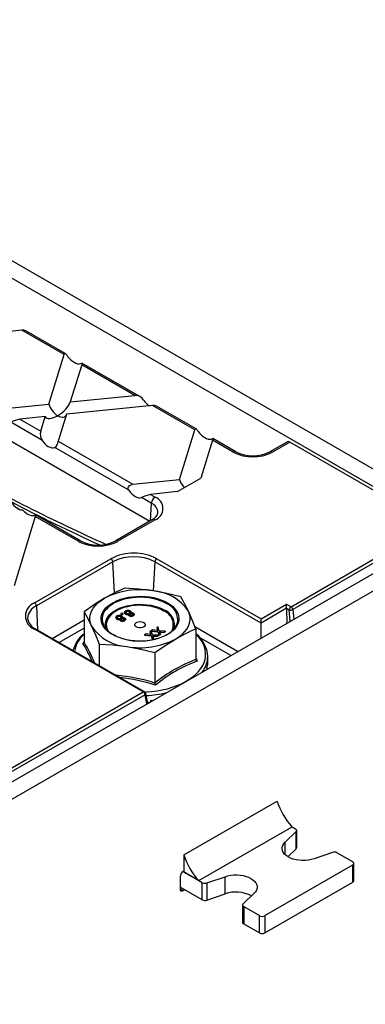
# Model space of a CAD drawing. Units: millimetres. Extents: x 105 to 6195, y 105 to 4350.
# Drawn here: x 5307 to 5372, y 3891 to 4077 of the extents above; entities that cross this region are included whole.
import ezdxf

# ---------------------------------------------------------------- set-up
doc = ezdxf.new("R2010")
doc.units = ezdxf.units.MM
doc.header["$LTSCALE"] = 15
doc.layers.add('HAURATON_PRODUCT_CONTOUR', color=7, linetype='Continuous', lineweight=25)

msp = doc.modelspace()

# ---------------------------------------------------------------- linework, layer by layer
at = {"layer": 'HAURATON_PRODUCT_CONTOUR'}
for p, q in [((5392.96, 3980.93), (5225.8, 4077.43)), ((5222.97, 4075.79), (5390.13, 3979.3)), ((5234.42, 4038.16), (5331.2, 3982.29)), ((5306.95, 4018.51), (5290.66, 4016.85)), ((5314.96, 4013.88), (5306.95, 4018.51)), ((5315.2, 4014.08), (5307.71, 4018.41)), ((5312.09, 4004.48), (5314.96, 4013.88)), ((5318.31, 4011.95), (5316.15, 4004.89)), ((5328.38, 4006.14), (5318.31, 4011.95)), ((5329.32, 4005.93), (5318.36, 4012.26)), ((5316.15, 4004.89), (5328.38, 4006.14)), ((5303.21, 4003.58), (5312.09, 4004.48)), ((5331.73, 4004.21), (5315.43, 4002.55)), ((5339.74, 3999.58), (5331.73, 4004.21)), ((5339.98, 3999.78), (5332.49, 4004.11)), ((5311.37, 4002.14), (5306.56, 4001.65)), ((5310.53, 3999.35), (5311.37, 4002.14)), ((5315.43, 4002.55), (5313.87, 3997.42)), ((5310.78, 3997.63), (5304.89, 4001.03)), ((5306.56, 4001.65), (5310.53, 3999.35)), ((5336.86, 3990.18), (5339.74, 3999.58)), ((5313.87, 3997.42), (5327.99, 3989.27)), ((5343.08, 3997.65), (5340.87, 3990.4)), ((5347.01, 3995.39), (5343.08, 3997.65)), ((5347.51, 3995.44), (5343.14, 3997.96)), ((5357.28, 3997.34), (5353.98, 3995.44)), ((5357.77, 3997.28), (5354.48, 3995.39)), ((5384.93, 3981.6), (5357.77, 3997.28)), ((5327.25, 3988.12), (5313.19, 3996.24)), ((5327.99, 3989.27), (5336.86, 3990.18)), ((5336.47, 3987.87), (5340.87, 3990.4)), ((5336.47, 3987.87), (5331.33, 3987.34)), ((5331.33, 3987.34), (5332.2, 3986.84)), ((5331.5, 3985.67), (5329.67, 3986.73)), ((5331.5, 3985.67), (5331.3, 3982.35)), ((5318.16, 3978.49), (5309.57, 3983.46)), ((5309.51, 3983.15), (5305.49, 3969.98)), ((5317.66, 3978.45), (5309.51, 3983.15)), ((5331.7, 3982.58), (5324.63, 3978.49)), ((5332.2, 3982.53), (5325.13, 3978.45)), ((5357.98, 3966.04), (5384.93, 3981.6)), ((5034.88, 3776.83), (5387.3, 3980.27)), ((5385.3, 3981.08), (5358.33, 3965.5)), ((5037.71, 3775.19), (5390.13, 3978.64)), ((5309.35, 3966.78), (5323.85, 3975.15)), ((5324.2, 3974.56), (5309.71, 3966.19)), ((5324.52, 3968.64), (5324.2, 3974.56)), ((5332.17, 3974.56), (5331.88, 3969.05)), ((5352.31, 3962.93), (5332.17, 3974.56)), ((5332.52, 3975.15), (5352.31, 3963.72)), ((5309.71, 3966.19), (5309.95, 3961.59)), ((5318.76, 3965.08), (5318.76, 3959.3)), ((5325.91, 3964.8), (5325.73, 3964.69)), ((5326.09, 3964.69), (5325.91, 3964.8)), ((5326.41, 3964.97), (5326.41, 3964.87)), ((5326.59, 3964.71), (5326.59, 3964.63)), ((5326.78, 3965.13), (5326.78, 3965.05)), ((5327.32, 3965.13), (5327.32, 3965.05)), ((5327.48, 3964.72), (5327.48, 3964.64)), ((5327.67, 3964.94), (5327.66, 3964.88)), ((5327.67, 3964.93), (5327.67, 3965.04)), ((5327.91, 3964.73), (5327.91, 3964.65)), ((5352.31, 3963.72), (5357.15, 3966.52)), ((5357.15, 3965.73), (5352.31, 3962.93)), ((5357.15, 3966.52), (5357.98, 3966.04)), ((5357.15, 3965.73), (5357.15, 3966.52)), ((5357.15, 3965.72), (5357.18, 3962.89)), ((5357.62, 3965.45), (5357.15, 3965.72)), ((5357.83, 3963.27), (5357.62, 3965.45)), ((5358.33, 3965.5), (5358.5, 3963.65)), ((5312.68, 3960.02), (5318.76, 3963.52)), ((5324.78, 3964.03), (5324.78, 3963.93)), ((5324.96, 3963.77), (5324.96, 3963.69)), ((5325.14, 3964.19), (5325.14, 3964.11)), ((5325.54, 3963.6), (5325.54, 3963.5)), ((5325.65, 3963.43), (5325.65, 3963.35)), ((5325.69, 3964.19), (5325.69, 3964.1)), ((5325.73, 3964.69), (5325.91, 3964.59)), ((5325.73, 3964.69), (5325.73, 3964.61)), ((5325.73, 3964.61), (5325.91, 3964.5)), ((5325.85, 3963.7), (5325.78, 3963.64)), ((5325.85, 3963.78), (5325.85, 3963.7)), ((5325.91, 3964.59), (5326.09, 3964.69)), ((5325.91, 3964.5), (5326.09, 3964.61)), ((5325.91, 3964.59), (5325.91, 3964.5)), ((5326.03, 3964), (5326.02, 3963.94)), ((5326.04, 3963.99), (5326.04, 3964.09)), ((5326.09, 3964.69), (5326.09, 3964.61)), ((5326.28, 3963.79), (5326.28, 3963.71)), ((5326.42, 3963.46), (5326.42, 3963.37)), ((5326.6, 3963.6), (5326.6, 3963.7)), ((5327.17, 3964.55), (5327.17, 3964.44)), ((5327.29, 3964.38), (5327.29, 3964.29)), ((5327.48, 3964.64), (5327.41, 3964.58)), ((5328.05, 3964.4), (5328.05, 3964.32)), ((5328.23, 3964.54), (5328.23, 3964.65)), ((5352.31, 3962.93), (5352.31, 3963.72)), ((5352.31, 3960.08), (5352.31, 3962.93)), ((5352.31, 3962.93), (5352.31, 3962.93)), ((5329.96, 3949.87), (5309.35, 3961.77)), ((5330.21, 3949.9), (5309.6, 3961.79)), ((5318.76, 3961.94), (5314.05, 3959.23)), ((5331.47, 3961.47), (5331.22, 3961.33)), ((5331.22, 3961.33), (5331.37, 3960.86)), ((5331.22, 3961.33), (5331.22, 3961.25)), ((5331.22, 3961.25), (5331.37, 3960.78)), ((5331.7, 3960.73), (5331.47, 3961.47)), ((5331.72, 3961.62), (5331.48, 3961.48)), ((5331.48, 3961.48), (5332.76, 3961.35)), ((5331.48, 3961.48), (5331.48, 3961.42)), ((5331.49, 3961.4), (5332.76, 3961.26)), ((5332.57, 3961.53), (5331.72, 3961.62)), ((5332.77, 3962.23), (5332.53, 3962.09)), ((5332.53, 3962.09), (5332.68, 3961.61)), ((5332.53, 3962.09), (5332.53, 3962)), ((5332.53, 3962), (5332.68, 3961.53)), ((5332.68, 3961.61), (5332.68, 3961.53)), ((5332.68, 3961.52), (5332.68, 3961.53)), ((5332.76, 3961.35), (5332.97, 3960.71)), ((5332.76, 3961.35), (5332.76, 3961.26)), ((5332.76, 3961.26), (5332.97, 3960.63)), ((5333.01, 3961.48), (5332.77, 3962.23)), ((5334.11, 3961.37), (5333.01, 3961.48)), ((5333.21, 3960.85), (5333.1, 3961.2)), ((5333.27, 3961.29), (5333.87, 3961.23)), ((5333.27, 3961.29), (5333.27, 3961.21)), ((5333.27, 3961.21), (5333.87, 3961.15)), ((5333.87, 3961.23), (5334.11, 3961.37)), ((5333.87, 3961.15), (5334.11, 3961.29)), ((5333.87, 3961.23), (5333.87, 3961.15)), ((5334.11, 3961.37), (5334.11, 3961.29)), ((5339.75, 3962.28), (5347.82, 3957.63)), ((5339.95, 3961.8), (5339.95, 3956.02)), ((5318.51, 3959.06), (5318.75, 3959.25)), ((5330.42, 3960.87), (5330.18, 3960.73)), ((5330.18, 3960.73), (5331.46, 3960.59)), ((5330.18, 3960.73), (5330.18, 3960.65)), ((5330.18, 3960.65), (5331.46, 3960.51)), ((5331.26, 3960.78), (5330.42, 3960.87)), ((5331.37, 3960.86), (5331.37, 3960.78)), ((5331.38, 3960.77), (5331.37, 3960.78)), ((5331.46, 3960.59), (5331.66, 3959.95)), ((5331.46, 3960.59), (5331.46, 3960.51)), ((5331.46, 3960.51), (5331.66, 3959.87)), ((5331.66, 3959.95), (5331.91, 3960.1)), ((5331.66, 3959.87), (5331.91, 3960.01)), ((5331.66, 3959.95), (5331.66, 3959.87)), ((5332.81, 3960.61), (5331.7, 3960.73)), ((5331.91, 3960.1), (5331.8, 3960.44)), ((5331.91, 3960.1), (5331.91, 3960.01)), ((5331.96, 3960.54), (5332.57, 3960.48)), ((5331.96, 3960.54), (5331.96, 3960.46)), ((5331.96, 3960.46), (5332.57, 3960.39)), ((5332.57, 3960.48), (5332.81, 3960.61)), ((5332.57, 3960.39), (5332.81, 3960.53)), ((5332.57, 3960.48), (5332.57, 3960.39)), ((5332.81, 3960.61), (5332.81, 3960.53)), ((5332.97, 3960.71), (5333.21, 3960.85)), ((5332.97, 3960.63), (5333.21, 3960.77)), ((5332.97, 3960.71), (5332.97, 3960.63)), ((5333.21, 3960.85), (5333.21, 3960.77)), ((5346.58, 3956.77), (5340.73, 3960.14)), ((5321.6, 3958.96), (5321.6, 3954.87)), ((5332.19, 3957.32), (5332.19, 3951.54)), ((5339.95, 3956.36), (5340.2, 3955.71)), ((5342.2, 3955.3), (5342.2, 3956.56)), ((5342.04, 3954.43), (5342.04, 3954.15)), ((5209.67, 3880.43), (5329.96, 3949.87)), ((5330.31, 3949.33), (5209.73, 3879.72)), ((5330.66, 3947.58), (5330.31, 3949.33)), ((5330.83, 3947.67), (5330.45, 3949.56)), ((5331.36, 3948.26), (5331.36, 3947.98)), ((5337.66, 3918.96), (5355.34, 3929.16)), ((5340.49, 3914.06), (5358.17, 3924.26)), ((5358.17, 3924.26), (5358.84, 3923.87)), ((5356.86, 3921.37), (5358.95, 3923.38)), ((5358.95, 3920.12), (5358.95, 3923.38)), ((5359.05, 3920.32), (5359.05, 3923.59)), ((5356.86, 3918.99), (5356.86, 3921.37)), ((5357.37, 3918.6), (5358.95, 3920.12)), ((5337.66, 3918.96), (5337.66, 3915.69)), ((5365.83, 3919.41), (5362.34, 3918.2)), ((5369.69, 3917.61), (5366.68, 3919.35)), ((5353, 3907.41), (5369.69, 3917.04)), ((5369.69, 3913.77), (5369.69, 3917.04)), ((5369.9, 3914.06), (5369.9, 3917.32)), ((5336.95, 3914.79), (5336.95, 3912.51)), ((5337.66, 3915.86), (5337.52, 3915.77)), ((5341.16, 3913.67), (5337.52, 3915.77)), ((5337.66, 3915.69), (5340.49, 3914.06)), ((5342.02, 3913.61), (5345.5, 3914.81)), ((5345.5, 3911.55), (5345.5, 3914.81)), ((5341.16, 3910.4), (5336.95, 3912.83)), ((5336.95, 3912.51), (5337.52, 3912.18)), ((5341.16, 3910.4), (5341.16, 3913.67)), ((5342.02, 3913.61), (5342.02, 3910.34)), ((5353, 3904.14), (5369.69, 3913.77)), ((5337.52, 3912.18), (5337.8, 3912.34)), ((5342.02, 3910.34), (5345.5, 3911.55)), ((5350.99, 3911.65), (5348.9, 3909.64)), ((5348.8, 3909.43), (5348.8, 3906.16)), ((5349.01, 3909.14), (5352.02, 3907.41)), ((5349.01, 3909.14), (5349.01, 3905.88)), ((5352.02, 3904.14), (5352.02, 3907.41)), ((5353, 3907.41), (5353, 3904.14)), ((5349.01, 3905.88), (5352.02, 3904.14))]:
    msp.add_line(p, q, dxfattribs=at)
at = {"layer": 'HAURATON_PRODUCT_CONTOUR', "flags": 128}
for points in [[(5314.96, 4013.88), (5315.05, 4014.07), (5315.14, 4014.11), (5315.22, 4014.07), (5315.33, 4013.97), (5315.43, 4013.84), (5315.59, 4013.62), (5315.64, 4013.55)], [(5318.05, 4012.16), (5318.32, 4012.25), (5318.38, 4012.21), (5318.32, 4011.99), (5318.31, 4011.95)], [(5339.74, 3999.58), (5339.83, 3999.76), (5339.91, 3999.8), (5340, 3999.77), (5340.1, 3999.67), (5340.21, 3999.54), (5340.36, 3999.32), (5340.41, 3999.25)], [(5342.83, 3997.85), (5343.09, 3997.95), (5343.15, 3997.91), (5343.09, 3997.69), (5343.08, 3997.65)], [(5327.25, 3988.12), (5327.14, 3988.37), (5327.12, 3988.59), (5327.17, 3988.8), (5327.27, 3988.96), (5327.48, 3989.12), (5327.84, 3989.25), (5327.99, 3989.27)], [(5309.26, 3983.35), (5309.52, 3983.45), (5309.58, 3983.41), (5309.52, 3983.19), (5309.51, 3983.15)], [(5331.81, 3969.06), (5329.16, 3969.39), (5326.51, 3969.56)], [(5337.11, 3967.92), (5334.47, 3968.56), (5331.81, 3969.06)], [(5322.63, 3967.64), (5320.7, 3966.44), (5318.76, 3965.08)], [(5320.18, 3962.34), (5319.97, 3962.91), (5319.87, 3963.48), (5319.87, 3964.05), (5319.97, 3964.62), (5320.18, 3965.18), (5320.48, 3965.73), (5320.89, 3966.25), (5321.38, 3966.75), (5321.97, 3967.21), (5322.63, 3967.64)], [(5324.14, 3960.75), (5323.61, 3961.1), (5323.14, 3961.47), (5322.75, 3961.87), (5322.43, 3962.3), (5322.2, 3962.74), (5322.05, 3963.19), (5321.99, 3963.65), (5322.01, 3964.11), (5322.11, 3964.56), (5322.31, 3965.01), (5322.58, 3965.44), (5322.94, 3965.86), (5323.37, 3966.25), (5323.87, 3966.6), (5324.43, 3966.93), (5325.05, 3967.22), (5325.73, 3967.47), (5326.44, 3967.67), (5327.19, 3967.83), (5327.96, 3967.94), (5328.75, 3968), (5329.55, 3968.02), (5330.35, 3967.98), (5331.13, 3967.89), (5331.89, 3967.76), (5332.63, 3967.57), (5333.32, 3967.35), (5333.97, 3967.08), (5334.56, 3966.77), (5335.1, 3966.43), (5335.56, 3966.05), (5335.95, 3965.65), (5336.27, 3965.23), (5336.5, 3964.79), (5336.65, 3964.34), (5336.72, 3963.88), (5336.7, 3963.42), (5336.59, 3962.96), (5336.4, 3962.51), (5336.12, 3962.08), (5335.77, 3961.67), (5335.34, 3961.28), (5334.84, 3960.92), (5334.27, 3960.6), (5333.65, 3960.31), (5332.98, 3960.06), (5332.26, 3959.85), (5331.52, 3959.7), (5330.74, 3959.58), (5329.95, 3959.52), (5329.15, 3959.51), (5328.36, 3959.55), (5327.57, 3959.63), (5326.81, 3959.77), (5326.08, 3959.95), (5325.38, 3960.18), (5324.74, 3960.45), (5324.14, 3960.75)], [(5334.44, 3966.61), (5333.85, 3966.92), (5333.2, 3967.18), (5332.51, 3967.41), (5331.78, 3967.59), (5331.02, 3967.72), (5330.24, 3967.8), (5329.45, 3967.83), (5328.66, 3967.81), (5327.88, 3967.74), (5327.11, 3967.62), (5326.37, 3967.46), (5325.67, 3967.24), (5325.01, 3966.99), (5324.41, 3966.69), (5323.86, 3966.36), (5323.38, 3966), (5322.98, 3965.6), (5322.65, 3965.19), (5322.4, 3964.75), (5322.24, 3964.3), (5322.16, 3963.85), (5322.16, 3963.52)], [(5338.53, 3965.18), (5337.82, 3966.63), (5337.11, 3967.92)], [(5318.76, 3965.08), (5319.46, 3963.79), (5320.18, 3962.34)], [(5322.8, 3962.61), (5322.8, 3962.82), (5322.86, 3963.25), (5323.02, 3963.69), (5323.26, 3964.1), (5323.58, 3964.5), (5323.98, 3964.88), (5324.45, 3965.22), (5324.99, 3965.53), (5325.59, 3965.81), (5326.24, 3966.04), (5326.93, 3966.22), (5327.66, 3966.36), (5328.4, 3966.45), (5329.16, 3966.49), (5329.92, 3966.48), (5330.68, 3966.41), (5331.41, 3966.3), (5332.12, 3966.14), (5332.79, 3965.93), (5333.42, 3965.68), (5333.99, 3965.38)], [(5333.86, 3965.22), (5333.31, 3965.51), (5332.7, 3965.75), (5332.05, 3965.96), (5331.36, 3966.12), (5330.64, 3966.23), (5329.91, 3966.29), (5329.17, 3966.3), (5328.43, 3966.26), (5327.7, 3966.18), (5327, 3966.04), (5326.32, 3965.86), (5325.69, 3965.64), (5325.11, 3965.37), (5324.59, 3965.07), (5324.13, 3964.73), (5323.74, 3964.37), (5323.42, 3963.98), (5323.19, 3963.57), (5323.04, 3963.15), (5322.97, 3962.73), (5323, 3962.3), (5323.1, 3961.88), (5323.3, 3961.46), (5323.33, 3961.41)], [(5326.59, 3964.71), (5326.44, 3964.85), (5326.41, 3965.01), (5326.48, 3965.12), (5326.61, 3965.22)], [(5326.59, 3964.63), (5326.44, 3964.77), (5326.42, 3964.88)], [(5326.78, 3965.13), (5326.68, 3965.05), (5326.66, 3964.95), (5326.69, 3964.88), (5326.77, 3964.82)], [(5326.78, 3965.05), (5326.68, 3964.97), (5326.66, 3964.89)], [(5327.33, 3964.82), (5327.42, 3964.9), (5327.44, 3964.99), (5327.4, 3965.07), (5327.32, 3965.13)], [(5327.43, 3964.94), (5327.4, 3964.99), (5327.32, 3965.05)], [(5327.48, 3964.72), (5327.41, 3964.66), (5327.38, 3964.59), (5327.4, 3964.53), (5327.46, 3964.48)], [(5327.5, 3965.23), (5327.62, 3965.15), (5327.67, 3965.04), (5327.65, 3964.95), (5327.59, 3964.87)], [(5327.88, 3964.49), (5327.96, 3964.55), (5327.99, 3964.62), (5327.96, 3964.68), (5327.91, 3964.73)], [(5328.09, 3964.83), (5328.21, 3964.72), (5328.23, 3964.58), (5328.16, 3964.48), (5328.05, 3964.4)], [(5336.07, 3959.89), (5336.74, 3960.31), (5337.32, 3960.78), (5337.82, 3961.27), (5338.22, 3961.8), (5338.53, 3962.34), (5338.74, 3962.91), (5338.84, 3963.48), (5338.84, 3964.05), (5338.74, 3964.62), (5338.53, 3965.18)], [(5339.95, 3961.8), (5339.24, 3963.56), (5338.53, 3965.18)], [(5324.96, 3963.77), (5324.81, 3963.91), (5324.78, 3964.06), (5324.85, 3964.18), (5324.98, 3964.28)], [(5324.96, 3963.69), (5324.81, 3963.82), (5324.79, 3963.94)], [(5324.82, 3960.45), (5325.17, 3960.3), (5325.84, 3960.05), (5326.55, 3959.85), (5327.3, 3959.7), (5328.07, 3959.59), (5328.86, 3959.53), (5329.65, 3959.53), (5330.44, 3959.57), (5331.21, 3959.67), (5331.97, 3959.81), (5332.69, 3960), (5333.37, 3960.23), (5334, 3960.51), (5334.58, 3960.82), (5335.09, 3961.17), (5335.53, 3961.55), (5335.9, 3961.96), (5336.19, 3962.38), (5336.39, 3962.82), (5336.51, 3963.28), (5336.54, 3963.52)], [(5325.14, 3964.19), (5325.05, 3964.11), (5325.02, 3964.01), (5325.06, 3963.94), (5325.14, 3963.88)], [(5325.14, 3964.11), (5325.05, 3964.03), (5325.03, 3963.95)], [(5325.65, 3963.43), (5325.57, 3963.5), (5325.54, 3963.59), (5325.59, 3963.71)], [(5325.65, 3963.35), (5325.57, 3963.42), (5325.54, 3963.5), (5325.54, 3963.51)], [(5325.69, 3963.88), (5325.79, 3963.96), (5325.81, 3964.05), (5325.77, 3964.13), (5325.69, 3964.19)], [(5325.79, 3964), (5325.77, 3964.04), (5325.69, 3964.1)], [(5325.85, 3963.78), (5325.77, 3963.72), (5325.75, 3963.65), (5325.77, 3963.59), (5325.83, 3963.54)], [(5325.87, 3964.29), (5325.99, 3964.2), (5326.04, 3964.1), (5326.02, 3964.01), (5325.96, 3963.93)], [(5326.25, 3963.55), (5326.33, 3963.61), (5326.35, 3963.68), (5326.33, 3963.74), (5326.28, 3963.79)], [(5326.34, 3963.64), (5326.33, 3963.66), (5326.28, 3963.71)], [(5326.46, 3963.89), (5326.58, 3963.78), (5326.6, 3963.64), (5326.53, 3963.54), (5326.42, 3963.46)], [(5326.59, 3963.61), (5326.6, 3963.56), (5326.53, 3963.46), (5326.42, 3963.37)], [(5327.29, 3964.38), (5327.2, 3964.44), (5327.17, 3964.53), (5327.22, 3964.66)], [(5327.29, 3964.29), (5327.2, 3964.36), (5327.17, 3964.45), (5327.17, 3964.45)], [(5327.97, 3964.58), (5327.96, 3964.6), (5327.91, 3964.65)], [(5328.22, 3964.55), (5328.23, 3964.5), (5328.16, 3964.4), (5328.05, 3964.32)], [(5328.65, 3962.21), (5328.47, 3962.35), (5328.37, 3962.51), (5328.36, 3962.68), (5328.44, 3962.85), (5328.59, 3963), (5328.82, 3963.11), (5329.09, 3963.18), (5329.39, 3963.2), (5329.68, 3963.16), (5329.95, 3963.08), (5330.16, 3962.96), (5330.3, 3962.81), (5330.35, 3962.64), (5330.32, 3962.47), (5330.2, 3962.31), (5330, 3962.18), (5329.75, 3962.09), (5329.46, 3962.05), (5329.17, 3962.05), (5328.89, 3962.11), (5328.65, 3962.21)], [(5320.18, 3962.34), (5320.89, 3960.73), (5321.6, 3958.96)], [(5332.57, 3961.53), (5332.65, 3961.52), (5332.71, 3961.52)], [(5332.71, 3961.52), (5332.69, 3961.57), (5332.68, 3961.61)], [(5333.06, 3961.33), (5333.08, 3961.26), (5333.1, 3961.2)], [(5324.79, 3960.48), (5324.24, 3960.76), (5324.23, 3960.77)], [(5330.28, 3949.85), (5330.52, 3949.86), (5331.56, 3949.94), (5332.58, 3950.08), (5333.57, 3950.26), (5334.54, 3950.48), (5335.47, 3950.76), (5336.35, 3951.07), (5337.19, 3951.43), (5337.97, 3951.83), (5338.7, 3952.27), (5339.35, 3952.73), (5339.94, 3953.23), (5340.45, 3953.76), (5340.88, 3954.3), (5341.24, 3954.87), (5341.51, 3955.45), (5341.69, 3956.05), (5341.79, 3956.65), (5341.8, 3957.25), (5341.72, 3957.85), (5341.56, 3958.44), (5341.31, 3959.03), (5340.98, 3959.6), (5340.57, 3960.15), (5340.07, 3960.68), (5339.95, 3960.8)], [(5331.26, 3960.78), (5331.34, 3960.77), (5331.4, 3960.76)], [(5331.4, 3960.76), (5331.39, 3960.82), (5331.37, 3960.86)], [(5331.75, 3960.57), (5331.78, 3960.5), (5331.8, 3960.44)], [(5332.19, 3957.32), (5334.12, 3958.68), (5336.07, 3959.89)], [(5321.6, 3958.96), (5324.23, 3958.79), (5326.89, 3958.47)], [(5326.89, 3958.47), (5329.54, 3957.97), (5332.19, 3957.32)], [(5358.95, 3923.38), (5359, 3923.44), (5359.03, 3923.51), (5359.05, 3923.57), (5359.04, 3923.64), (5359.02, 3923.7), (5358.98, 3923.77), (5358.92, 3923.82), (5358.84, 3923.87)], [(5362.34, 3918.2), (5361.82, 3918.05), (5361.26, 3917.94), (5360.68, 3917.88), (5360.09, 3917.88), (5359.51, 3917.92), (5358.94, 3918.01), (5358.4, 3918.15), (5357.91, 3918.33), (5357.46, 3918.55), (5357.08, 3918.81), (5356.76, 3919.09), (5356.52, 3919.4), (5356.37, 3919.73), (5356.29, 3920.07), (5356.31, 3920.41), (5356.41, 3920.74), (5356.59, 3921.07), (5356.86, 3921.37)], [(5345.5, 3914.81), (5346.03, 3914.97), (5346.59, 3915.07), (5347.17, 3915.13), (5347.76, 3915.14), (5348.34, 3915.1), (5348.91, 3915.01), (5349.45, 3914.87), (5349.94, 3914.69), (5350.39, 3914.47), (5350.77, 3914.21), (5351.09, 3913.92), (5351.33, 3913.61), (5351.48, 3913.28), (5351.56, 3912.95), (5351.54, 3912.61), (5351.44, 3912.27), (5351.26, 3911.95), (5350.99, 3911.65)], [(5348.9, 3909.64), (5348.85, 3909.58), (5348.82, 3909.51), (5348.8, 3909.44), (5348.81, 3909.38), (5348.83, 3909.31), (5348.87, 3909.25), (5348.93, 3909.19), (5349.01, 3909.14)]]:
    msp.add_lwpolyline(points, dxfattribs=at)
at = {"layer": 'HAURATON_PRODUCT_CONTOUR'}
for centre, radius, start, end in [((5307.17, 4017.31), 1.22, 63.9762, 100.3832), ((5328.46, 4004.3), 1.84, 30.3704, 92.5076), ((5331.95, 4003), 1.22, 63.9762, 100.3832), ((5308.76, 3993.09), 8.84, 104.472, 115.9907), ((5312.6, 3998.78), 2.15, 164.531, 212.226), ((5312.32, 3997.52), 1.55, 304.1282, 356.3839), ((5347.3, 3994.98), 0.497, 65.3089, 126.0414), ((5350.74, 4002.59), 8.12, 242.6097, 297.3903), ((5350.74, 4001.7), 7.05, 242.6869, 297.3131), ((5354.18, 3994.98), 0.497, 53.9776, 114.4788), ((5333.54, 3978.79), 8.84, 104.472, 115.9907), ((5450.18, 4262.65), 312.5, 242.2724, 245.738), ((5333.04, 3985.54), 1.55, 122.7693, 174.9205), ((5330.65, 3983.75), 2.1, 1.7689, 66.2422), ((5331.39, 3984.68), 2.31, 290.7834, 69.2166), ((5330.97, 3984.26), 1.83, 293.7005, 345.9222), ((5331.91, 3982.14), 0.483, 53.0307, 115.6588), ((5317.95, 3978.06), 0.484, 64.5711, 126.9466), ((5321.4, 3985.65), 8.12, 242.6097, 297.3903), ((5321.4, 3984.76), 7.05, 242.6869, 297.3131), ((5324.84, 3978.06), 0.484, 53.0489, 115.4746), ((5328.19, 3966.81), 9.4, 62.5243, 117.4757), ((5323.43, 3974.49), 0.775, 4.8469, 57.2436), ((5328.19, 3966.87), 8.66, 62.6097, 117.3903), ((5332.94, 3974.49), 0.775, 122.7564, 175.1531), ((5339.94, 3937.51), 34.75, 112.7379, 119.8758), ((5329.33, 3954.73), 14.54, 80.1712, 117.4149), ((5331.29, 3960.4), 8.67, 33.4389, 86.5665), ((5310.32, 3964.27), 2.68, 111.1341, 248.8659), ((5308.93, 3966.13), 0.775, 4.8469, 57.2436), ((5333.05, 3963.41), 3.49, 1.8084, 66.5889), ((5310.71, 3963.74), 2.65, 112.2555, 179.7119), ((5326.97, 3965.43), 0.808, 241.7781, 287.7184), ((5327.07, 3964.43), 0.918, 61.7726, 119.6205), ((5327.05, 3965.31), 0.561, 240.6707, 299.4654), ((5327.05, 3964.64), 0.559, 60.5594, 119.2697), ((5327.05, 3964.56), 0.559, 60.5594, 119.2697), ((5327.7, 3964.36), 0.424, 61.1864, 121.1127), ((5327.8, 3964.27), 0.631, 62.283, 108.7063), ((5332.92, 3962.64), 2.75, 333.3706, 69.8994), ((5332.79, 3962.53), 3.1, 357.4438, 67.2874), ((5358.4, 3965.39), 0.774, 122.7341, 175.5335), ((5357.91, 3966.39), 0.984, 253.325, 295.2135), ((5357.55, 3965.39), 0.782, 8.6904, 57.0932), ((5310.65, 3964.2), 2.63, 189.9221, 246.4297), ((5325.81, 3964.1), 3.69, 188.915, 245.0553), ((5325.34, 3964.48), 0.808, 241.7781, 287.7184), ((5325.32, 3964.33), 0.733, 240.2604, 284.3527), ((5325.44, 3963.48), 0.918, 61.7726, 119.6205), ((5325.42, 3963.7), 0.559, 60.5594, 119.2697), ((5325.42, 3963.62), 0.559, 60.5594, 119.2697), ((5325.42, 3964.36), 0.561, 240.6707, 299.4654), ((5326.02, 3964.14), 0.795, 243.0592, 300.4059), ((5326.02, 3964.06), 0.795, 243.0592, 300.4059), ((5326.03, 3963.92), 0.431, 241.9821, 300.3356), ((5326.07, 3963.42), 0.424, 61.1864, 121.1127), ((5326.07, 3963.33), 0.424, 61.1864, 121.1127), ((5326.16, 3963.33), 0.631, 62.283, 108.7063), ((5326.95, 3965.27), 0.733, 240.2604, 284.3527), ((5327.65, 3965.08), 0.795, 243.0592, 300.4059), ((5327.65, 3965), 0.795, 243.0592, 300.4059), ((5327.67, 3964.86), 0.431, 241.9821, 300.3356), ((5327.7, 3964.28), 0.424, 61.1864, 121.1127), ((5309.5, 3961.57), 0.248, 65.2412, 126.0693), ((5327.41, 3967.12), 8.67, 213.4389, 266.5665), ((5325.14, 3962.73), 2.35, 182.8331, 206.2641), ((5333.3, 3962.1), 0.807, 252.8071, 267.8481), ((5333.31, 3962.1), 0.891, 255.7748, 267.4241), ((5333.49, 3962.75), 2.43, 333.9853, 351.3815), ((5353.38, 3929.75), 34.75, 112.7377, 119.876), ((5322.46, 3956.2), 6, 128.1328, 165.3185), ((5322.24, 3956.71), 5.37, 130.3692, 170.8437), ((5318.48, 3959.34), 0.276, 274.5209, 351.3693), ((5296.94, 3945.81), 25.65, 21.8643, 31.7227), ((5329.38, 3972.79), 14.54, 260.1712, 297.4149), ((5331.99, 3961.35), 0.807, 252.8071, 267.8481), ((5332, 3961.35), 0.891, 255.7748, 267.4241), ((5336.38, 3956.33), 5.81, 2.5161, 52.1971), ((5299.2, 3946.73), 22.91, 22.8095, 32.5821), ((5347.61, 3957.6), 0.215, 313.5776, 7.3181), ((5349.78, 3930.04), 27.78, 110.7198, 129.2748), ((5349.48, 3930.46), 26.9, 110.1864, 129.8082), ((5340.34, 3956.08), 0.397, 188.6172, 249.1476), ((5337.28, 3956.66), 4.92, 322.1148, 359.0274), ((5321.73, 3918.73), 34.44, 72.3116, 84.9189), ((5322.1, 3920.7), 32.08, 71.5363, 83.8287), ((5330.11, 3949.67), 0.248, 65.2412, 126.0693), ((5329.54, 3949.21), 0.782, 8.6904, 57.0932), ((5329.96, 3949.46), 0.5, 11.1105, 60.0027), ((5333.77, 3951.58), 1.58, 181.4571, 196.8523), ((5330.22, 3949.55), 0.237, 293.4951, 2.1631), ((5329.48, 3969.91), 20.76, 272.9043, 283.735), ((5368.19, 3933.32), 13.51, 197.9138, 222.0862), ((5358.76, 3920.33), 0.286, 310.5942, 358.1768), ((5350.51, 3923.11), 13.51, 197.9138, 222.0862), ((5366.19, 3918.37), 1.1, 62.9389, 108.9177), ((5369.58, 3917.32), 0.306, 290.7834, 69.2166), ((5338.18, 3914.74), 1.23, 122.6055, 177.3945), ((5337.3, 3912.45), 0.349, 170.786, 309.2033), ((5341.66, 3914.65), 1.1, 242.9389, 288.9177), ((5369.55, 3914.09), 0.352, 294.3747, 354.3052), ((5347.54, 3905.76), 6.13, 61.4232, 109.4004), ((5341.66, 3911.38), 1.1, 242.9389, 288.9177), ((5352.51, 3908.36), 1.08, 242.6097, 297.3903), ((5349.15, 3906.19), 0.346, 185.0896, 246.2306), ((5352.51, 3905.09), 1.08, 242.6097, 297.3903)]:
    msp.add_arc(centre, radius, start, end, dxfattribs=at)
for centre, major_axis, ratio, start_param, end_param in [((5316.83, 4013.95), (-1.49, 1.65), 0.530508, 1.346393, 2.894389), ((5313.76, 4003.92), (-1.43, 1.74), 0.555624, 0.847184, 2.1653), ((5313.76, 4003.92), (2.31, 1.9), 0.449224, 4.358734, 5.67685), ((5331.13, 4005.69), (-1.51, 1.75), 0.492795, 1.413426, 2.114583), ((5313.76, 4003.92), (2.31, 1.9), 0.449224, 3.040617, 4.358734), ((5313.76, 4003.92), (-1.43, 1.74), 0.555624, 2.1653, 3.483416), ((5341.6, 3999.65), (-1.49, 1.65), 0.530508, 1.346393, 2.894389), ((5312.01, 3998.17), (-1.36, 1.84), 0.577054, 1.439804, 2.9878), ((5357.82, 3996.5), (-0.549, 0.837), 0.535787, 5.467507, 6.252824), ((5274.27, 4319.13), (-218.92, 344.05), 0.546414, 2.34524, 2.449915), ((5338.54, 3989.62), (-1.43, 1.74), 0.555624, 0.847184, 1.699186), ((5328.58, 3988.61), (-1.36, 1.73), 0.622147, 1.370229, 2.918225), ((5306.02, 3986.31), (-1.51, 1.75), 0.492795, 1.413426, 2.768977), ((5308.46, 3986.56), (2.31, 1.9), 0.449224, 3.040617, 3.777181), ((5308.03, 3985.15), (-1.49, 1.65), 0.530508, 1.538839, 2.894389), ((5357.51, 3965.91), (0.223, 0.448), 0.613835, 2.253269, 2.266413), ((5344.66, 3993.85), (-3.32, 37.12), 0.009103, 2.919823, 2.937093), ((5329.35, 3955.59), (12.85, -0.36), 0.43481, 6.138183, 6.295263), ((5329.35, 3955.59), (12.76, -2.74), 0.567274, 4.945013, 4.97752), ((5329.35, 3955.59), (12.77, -2.59), 0.539207, 4.97844, 5.013653)]:
    msp.add_ellipse(centre, major_axis=major_axis, ratio=ratio, start_param=start_param, end_param=end_param, dxfattribs=at)

doc.saveas('drawing.dxf')
